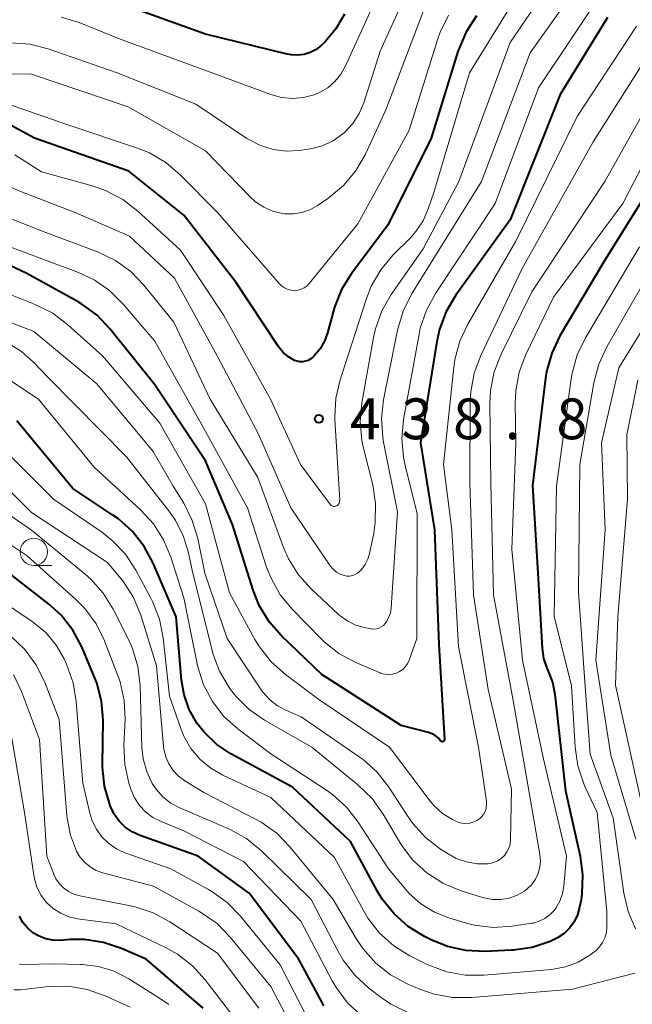
# Model space of a CAD drawing. Units: metres. Extents: x -74000 to -71997, y 25500 to 27000.
# Drawn here: x -73656 to -73600, y 26125 to 26216 of the extents above; entities that cross this region are included whole.
import ezdxf

# ---------------------------------------------------------------- set-up
doc = ezdxf.new("R2010")
doc.units = ezdxf.units.M
for name, color, linetype, lineweight in [('633100_広葉樹林', 7, 'Continuous', 13), ('710100_等高線(計曲線)', 7, 'Continuous', 40), ('710200_等高線(主曲線)', 7, 'Continuous', 13), ('731200_図化機測定による標高点', 7, 'Continuous', 40)]:
    doc.layers.add(name, color=color, linetype=linetype, lineweight=lineweight)
doc.styles.add('Style-WORKING', font='MS Gothic.ttf')

msp = doc.modelspace()

# ---------------------------------------------------------------- linework, layer by layer
at = {"layer": '633100_広葉樹林', "linetype": 'Continuous', "lineweight": 13}
msp.add_line((-73654.8, 26165.71), (-73653.133, 26165.71), dxfattribs=at)
msp.add_circle((-73654.8, 26166.96), 1.25, dxfattribs=at)
at = {"layer": '710100_等高線(計曲線)', "linetype": 'Continuous', "lineweight": 40, "flags": 128}
for points, elevation in [([(-73641, 26197.91), (-73646.05, 26201.95), (-73654.73, 26205), (-73656.87, 26206.15), (-73658.12, 26206.69), (-73659.45, 26207.01), (-73660.81, 26207.09), (-73661.41, 26207.05), (-73669.85, 26206.15), (-73674.34, 26206.32), (-73676.07, 26206.53), (-73677.74, 26207.05), (-73679.29, 26207.84), (-73680.11, 26208.42), (-73684.31, 26211.69), (-73690.07, 26217)], 440), ([(-73626.23, 26216.41), (-73627.01, 26215.05), (-73628.01, 26213.85), (-73628.36, 26213.52), (-73628.84, 26213.15), (-73629.37, 26212.88), (-73629.94, 26212.7), (-73630.54, 26212.63), (-73631.14, 26212.65), (-73631.49, 26212.72), (-73639, 26214.56), (-73646.69, 26217.31)], 450), ([(-73602.03, 26216.09), (-73606.39, 26209), (-73611, 26197.48), (-73615.98, 26190.55), (-73616.88, 26189.06), (-73617.49, 26187.43), (-73617.74, 26186.29), (-73619.23, 26177), (-73617.95, 26169), (-73617.54, 26158.46), (-73617.02, 26149.72), (-73617.02, 26149.69), (-73617.03, 26149.65), (-73617.05, 26149.62), (-73617.06, 26149.59), (-73617.09, 26149.56), (-73617.12, 26149.54), (-73617.15, 26149.52), (-73617.18, 26149.51), (-73617.22, 26149.51), (-73617.25, 26149.51), (-73617.29, 26149.52), (-73617.32, 26149.53), (-73617.35, 26149.55), (-73617.38, 26149.57), (-73617.4, 26149.59), (-73617.61, 26149.86), (-73617.87, 26150.07), (-73618.17, 26150.24), (-73618.51, 26150.37), (-73621, 26151), (-73628.32, 26155.68), (-73632.02, 26159.23), (-73633.16, 26160.54), (-73634.06, 26162.03), (-73634.63, 26163.44), (-73636.52, 26169.48), (-73639, 26175.34), (-73643.68, 26182.32), (-73647.77, 26187.45), (-73648.97, 26188.72), (-73650.37, 26189.75), (-73650.73, 26189.96), (-73655.43, 26192.57), (-73662.68, 26195.96)], 430), ([(-73614.07, 26216.24), (-73615.03, 26214.78), (-73615.72, 26213.18), (-73615.8, 26212.96), (-73618.24, 26205), (-73622.25, 26197), (-73625.58, 26192.56), (-73626.5, 26191.08), (-73627.15, 26189.46), (-73627.25, 26189.11), (-73627.79, 26187.1), (-73628.06, 26186.34), (-73628.46, 26185.64), (-73628.99, 26185.01), (-73629.13, 26184.87), (-73629.33, 26184.7), (-73629.56, 26184.57), (-73629.8, 26184.48), (-73630.06, 26184.44), (-73630.32, 26184.44), (-73630.58, 26184.48), (-73630.81, 26184.57), (-73631.36, 26184.88), (-73631.85, 26185.28), (-73632.26, 26185.77), (-73632.33, 26185.87), (-73636.23, 26191.77), (-73641, 26197.91)], 440), ([(-73595.28, 26205), (-73602.36, 26193.64), (-73606.41, 26186.81), (-73607.16, 26185.24), (-73607.63, 26183.56), (-73607.73, 26182.92), (-73608.93, 26173.07), (-73608.45, 26165), (-73608.05, 26158.11), (-73607.92, 26157.17), (-73607.62, 26156.26), (-73607.49, 26156), (-73607.09, 26154.98), (-73606.88, 26153.89), (-73605.9, 26145), (-73604.55, 26139), (-73604.32, 26137.28), (-73604.39, 26135.53), (-73604.47, 26134.98), (-73604.6, 26134.29), (-73604.79, 26133.6), (-73605.1, 26132.96), (-73605.52, 26132.37), (-73606.03, 26131.87), (-73606.62, 26131.47), (-73607, 26131.28), (-73607.3, 26131.15), (-73608.95, 26130.59), (-73610.67, 26130.34), (-73610.85, 26130.33), (-73613.31, 26130.22), (-73615.05, 26130.3), (-73616.75, 26130.68), (-73618.2, 26131.27), (-73618.88, 26131.6), (-73620.36, 26132.52), (-73621.67, 26133.67), (-73622.75, 26135.04), (-73623.18, 26135.74), (-73625.68, 26140.32), (-73631, 26145.32), (-73636.67, 26148.39), (-73637.98, 26149.26), (-73639.11, 26150.34), (-73639.8, 26151.21), (-73640.5, 26152.46), (-73640.98, 26153.81), (-73641.21, 26155.16), (-73641.7, 26161), (-73643.81, 26165.93), (-73644.64, 26167.46), (-73645.71, 26168.83), (-73647.01, 26169.99), (-73647.52, 26170.35), (-73651.22, 26172.78), (-73656.37, 26179)], 420), ([(-73628.12, 26125.23), (-73628.28, 26125.52), (-73630.44, 26129.56), (-73635, 26135.57), (-73639.69, 26139), (-73645.02, 26140.88), (-73645.74, 26141.21), (-73646.39, 26141.66), (-73646.95, 26142.21), (-73647.41, 26142.85), (-73647.74, 26143.55), (-73647.82, 26143.75), (-73648.3, 26145.43), (-73648.47, 26147.16), (-73648.47, 26147.39), (-73648.43, 26151.49), (-73648.57, 26153.23), (-73649.01, 26154.92), (-73649.24, 26155.51), (-73650.39, 26158.22), (-73651.22, 26159.76), (-73652.29, 26161.13), (-73653.44, 26162.18), (-73657.06, 26165)], 410), ([(-73639.22, 26125), (-73644.48, 26129.52), (-73646.75, 26130.51), (-73648.4, 26131.06), (-73650.13, 26131.32), (-73651.45, 26131.31), (-73652.39, 26131.24), (-73653.05, 26131.25), (-73653.7, 26131.38), (-73654.32, 26131.62), (-73654.89, 26131.95), (-73655.39, 26132.39), (-73655.81, 26132.9), (-73656.13, 26133.48)], 400)]:
    msp.add_lwpolyline(points, dxfattribs=dict(at, elevation=elevation))
at = {"layer": '710200_等高線(主曲線)', "linetype": 'Continuous', "lineweight": 13, "flags": 128}
for points, elevation in [([(-73596.58, 26229), (-73601.43, 26226.13), (-73602.85, 26225.12), (-73604.07, 26223.87), (-73604.6, 26223.17), (-73611, 26213.8), (-73615.72, 26201), (-73619, 26194.83), (-73621.93, 26190.62), (-73622.79, 26189.11), (-73623.38, 26187.47), (-73623.56, 26186.66), (-73624.63, 26180.67)], 436), ([(-73618.69, 26222.4), (-73622.93, 26213), (-73624.45, 26208.26), (-73624.87, 26207.26), (-73625.45, 26206.35), (-73626.19, 26205.56), (-73626.38, 26205.39), (-73627.28, 26204.76), (-73628.28, 26204.3), (-73629.34, 26204.02), (-73629.56, 26203.98), (-73630.38, 26203.87), (-73631.59, 26203.81), (-73632.8, 26203.96), (-73633.95, 26204.31), (-73635.03, 26204.86), (-73635.2, 26204.97), (-73639.89, 26208.11), (-73647.14, 26211), (-73653.47, 26213.21), (-73655.16, 26213.64), (-73656.9, 26213.77)], 446), ([(-73603.01, 26221.5), (-73609.16, 26212.84), (-73613.63, 26201), (-73620.05, 26190.65), (-73620.83, 26189.1), (-73621.35, 26187.34), (-73622.63, 26180.95), (-73622.82, 26179.22), (-73622.71, 26177.48), (-73622.63, 26177.05), (-73621.36, 26170.64), (-73621.93, 26161.81), (-73622, 26161.37), (-73622.14, 26160.95), (-73622.35, 26160.56), (-73622.49, 26160.37), (-73622.65, 26160.2), (-73622.85, 26160.06), (-73623.06, 26159.96), (-73623.29, 26159.89), (-73623.52, 26159.87), (-73623.76, 26159.88), (-73623.8, 26159.89), (-73624.37, 26160), (-73625.18, 26160.22), (-73625.93, 26160.58), (-73626.62, 26161.07), (-73626.77, 26161.21), (-73629.27, 26163.54), (-73630.44, 26164.84), (-73631.36, 26166.32), (-73631.82, 26167.37), (-73634.21, 26173.79)], 434), ([(-73621.87, 26221), (-73626.12, 26211.64), (-73626.55, 26210.88), (-73627.11, 26210.21), (-73627.77, 26209.64), (-73628.52, 26209.19), (-73629, 26208.99), (-73629.99, 26208.74), (-73631.01, 26208.65), (-73632.02, 26208.75), (-73632.99, 26209.01), (-73638.84, 26211.16), (-73647, 26214.17), (-73650.62, 26215.62), (-73652.28, 26216.12)], 448), ([(-73618.1, 26219), (-73622.41, 26207.59), (-73624.33, 26203.48), (-73625.21, 26201.97), (-73626.33, 26200.64), (-73627.76, 26199.46), (-73628.74, 26198.79), (-73629.42, 26198.41), (-73630.16, 26198.15), (-73630.93, 26198.03), (-73631.72, 26198.04), (-73631.93, 26198.07), (-73632.82, 26198.28), (-73633.65, 26198.64), (-73634.41, 26199.15), (-73634.9, 26199.59), (-73639, 26203.82), (-73646.12, 26207.88), (-73655, 26210.88), (-73659.05, 26210.95)], 444), ([(-73601.99, 26219.2), (-73608.38, 26209.62), (-73612.36, 26199), (-73617.86, 26190.72), (-73618.69, 26189.19), (-73619.25, 26187.53), (-73619.37, 26186.97), (-73620.79, 26179.14), (-73620.95, 26177.4), (-73620.81, 26175.66), (-73620.65, 26174.9), (-73619.53, 26170.47), (-73619.57, 26159), (-73620.28, 26157), (-73620.43, 26156.68), (-73620.63, 26156.4), (-73620.87, 26156.15), (-73621.16, 26155.95), (-73621.47, 26155.8), (-73621.81, 26155.71), (-73622.15, 26155.68), (-73622.5, 26155.71), (-73622.84, 26155.79), (-73622.95, 26155.84), (-73625.19, 26156.8), (-73626.73, 26157.63), (-73628.1, 26158.7), (-73628.38, 26158.98), (-73631.02, 26161.66), (-73632.13, 26163.01), (-73632.98, 26164.53), (-73633.39, 26165.57), (-73635.16, 26171), (-73639.36, 26178.64), (-73643.68, 26186.32), (-73646.59, 26189.75), (-73647.83, 26190.98), (-73649.26, 26191.97), (-73650.7, 26192.64), (-73657, 26195)], 432), ([(-73611.03, 26217), (-73614.72, 26211), (-73618.01, 26199.99), (-73618.52, 26198.49), (-73618.99, 26197.41), (-73619.65, 26196.43), (-73620.13, 26195.88), (-73621.78, 26194.23), (-73622.89, 26192.89), (-73623.76, 26191.38), (-73624.2, 26190.27), (-73626.63, 26182.79), (-73627.02, 26181.1), (-73627.11, 26179.36), (-73627.1, 26179.12), (-73626.66, 26171.73), (-73626.67, 26171.63), (-73626.69, 26171.53), (-73626.72, 26171.43), (-73626.78, 26171.35), (-73626.85, 26171.27), (-73626.93, 26171.2), (-73626.97, 26171.18), (-73627.04, 26171.15), (-73627.11, 26171.13), (-73627.18, 26171.13)], 438), ([(-73616.65, 26216.3), (-73617.42, 26214.73), (-73617.63, 26214.13), (-73620.27, 26205.73), (-73625, 26197.11), (-73629.46, 26191.65), (-73629.67, 26191.43), (-73629.92, 26191.25), (-73630.2, 26191.12), (-73630.5, 26191.03), (-73630.83, 26191), (-73631.15, 26191.03), (-73631.46, 26191.11), (-73631.75, 26191.25), (-73632.01, 26191.43), (-73632.22, 26191.63), (-73637.86, 26198.14), (-73641.33, 26201.64), (-73642.66, 26202.77), (-73644.16, 26203.64), (-73645.25, 26204.08), (-73651.75, 26206.25), (-73657.31, 26208.2), (-73659, 26208.63)], 442), ([(-73599.38, 26215.28), (-73604.83, 26207), (-73610.47, 26195.53), (-73614.88, 26187.9), (-73615.61, 26186.32), (-73616.07, 26184.64), (-73616.16, 26183.95), (-73617.11, 26175), (-73616.34, 26169), (-73615.73, 26158.27), (-73613.91, 26149), (-73613.17, 26144.05), (-73613.15, 26143.74), (-73613.19, 26143.44), (-73613.27, 26143.15), (-73613.41, 26142.88), (-73613.59, 26142.64), (-73613.81, 26142.43), (-73614, 26142.29), (-73614.33, 26142.13), (-73614.69, 26142.03), (-73615.05, 26142), (-73615.42, 26142.02), (-73615.78, 26142.11), (-73616.04, 26142.22), (-73616.29, 26142.35), (-73617.2, 26142.92), (-73618.01, 26143.64), (-73618.44, 26144.15), (-73622.08, 26149), (-73628.6, 26153.4), (-73631.66, 26155.69), (-73632.96, 26156.86), (-73634.04, 26158.22), (-73634.46, 26158.92), (-73636.8, 26163.2), (-73639, 26171.37), (-73643.22, 26178.78), (-73648.49, 26185), (-73651.66, 26187.85), (-73653.05, 26188.9), (-73654.67, 26189.72), (-73661, 26192.23)], 428), ([(-73597.97, 26213.17), (-73603.35, 26204.65), (-73609.87, 26193), (-73613.68, 26185.02), (-73614.29, 26183.39), (-73614.61, 26181.68), (-73614.66, 26180.76), (-73614.69, 26173.31), (-73614.36, 26163), (-73613, 26154.32), (-73610.87, 26145.13), (-73610.96, 26140.49), (-73611, 26140.1), (-73611.11, 26139.73), (-73611.28, 26139.37), (-73611.52, 26139.05), (-73611.8, 26138.78), (-73612.13, 26138.56), (-73612.49, 26138.4), (-73612.87, 26138.31), (-73613, 26138.29), (-73614.01, 26138.28), (-73615, 26138.45), (-73615.95, 26138.78), (-73616.69, 26139.19), (-73617.4, 26139.64), (-73618.77, 26140.71), (-73619.95, 26142), (-73620.37, 26142.6), (-73622.15, 26145.34), (-73623.22, 26146.71), (-73624.52, 26147.88), (-73624.86, 26148.12), (-73630.2, 26151.8), (-73631.61, 26152.4), (-73632.4, 26152.82), (-73633.1, 26153.37), (-73633.7, 26154.03), (-73633.88, 26154.28), (-73637.02, 26159), (-73639.06, 26165), (-73639.72, 26168.19)], 426), ([(-73597.09, 26210.23), (-73602.28, 26201), (-73609, 26190.87), (-73611.82, 26185.14), (-73612.45, 26183.52)], 424), ([(-73595.92, 26208.05), (-73600.61, 26199), (-73607, 26190.38), (-73609.54, 26185.11), (-73610.15, 26183.48), (-73610.48, 26181.77), (-73610.53, 26180.66), (-73610.48, 26177), (-73610.82, 26167.18), (-73609.84, 26157), (-73607.94, 26148.06), (-73605.8, 26139), (-73606.04, 26136.27), (-73606.17, 26135.54), (-73606.43, 26134.85), (-73606.8, 26134.21), (-73606.95, 26134)], 422), ([(-73627.18, 26171.13), (-73627.26, 26171.14), (-73627.33, 26171.16), (-73627.4, 26171.19), (-73627.46, 26171.23), (-73627.51, 26171.29), (-73630.28, 26175), (-73633.03, 26181), (-73637.31, 26188.69), (-73641.31, 26194.69), (-73645.23, 26198.29), (-73646.61, 26199.36), (-73648.15, 26200.17), (-73649.32, 26200.58), (-73654.1, 26201.9), (-73656.55, 26203.48)], 438), ([(-73624.63, 26180.67), (-73624.78, 26178.94), (-73624.63, 26177.2), (-73624.48, 26176.49), (-73623.63, 26173.12), (-73623.36, 26171.4), (-73623.39, 26169.66), (-73623.53, 26168.69), (-73623.92, 26166.81), (-73624.07, 26166.29), (-73624.31, 26165.81), (-73624.64, 26165.37), (-73624.77, 26165.23), (-73624.83, 26165.17), (-73625.03, 26165), (-73625.25, 26164.88), (-73625.49, 26164.79), (-73625.74, 26164.74), (-73626, 26164.74), (-73626.24, 26164.79), (-73626.61, 26164.92), (-73626.95, 26165.11), (-73627.26, 26165.37), (-73627.53, 26165.69), (-73631.16, 26171), (-73634.15, 26177.85), (-73637.95, 26185), (-73641.87, 26192.13), (-73646, 26196), (-73651, 26198.16), (-73655.93, 26200.07), (-73659.57, 26201.62)], 436), ([(-73634.21, 26173.79), (-73638.58, 26181), (-73641.92, 26188.08), (-73644.68, 26191.48), (-73645.89, 26192.74), (-73647.3, 26193.76), (-73648.95, 26194.56), (-73653.68, 26196.32), (-73661, 26199.16)], 434), ([(-73599.1, 26195), (-73604.06, 26186.65), (-73604.82, 26185.08), (-73605.29, 26183.4), (-73605.38, 26182.88), (-73606.71, 26173), (-73606.94, 26161.06), (-73605.35, 26154.65), (-73605.02, 26149.02), (-73604.77, 26147.29), (-73604.22, 26145.64), (-73604.09, 26145.34), (-73602.99, 26143.01), (-73602.1, 26133.9), (-73602.1, 26132.45)], 418), ([(-73594.11, 26195), (-73601, 26183.87), (-73602.6, 26177), (-73602.24, 26169), (-73603.11, 26157), (-73601.72, 26148.28), (-73599.44, 26140.56)], 414), ([(-73597.96, 26193), (-73602.11, 26185.8), (-73602.84, 26184.22), (-73603.3, 26182.49), (-73604.58, 26175)], 416), ([(-73639.72, 26168.19), (-73640.22, 26169.86), (-73641.01, 26171.43), (-73641.99, 26173), (-73643.81, 26176.19), (-73649, 26182.41), (-73654.79, 26187.21), (-73661, 26189.61)], 426), ([(-73612.45, 26183.52), (-73612.79, 26181.81), (-73612.85, 26180.61), (-73612.77, 26173.23), (-73612.52, 26163), (-73610.71, 26153.29), (-73609, 26143.43), (-73608.25, 26139.14), (-73608.2, 26138.55), (-73608.25, 26137.97), (-73608.4, 26137.4), (-73608.65, 26136.86), (-73608.99, 26136.38), (-73609.41, 26135.97), (-73609.67, 26135.77), (-73610.34, 26135.39), (-73611.07, 26135.13), (-73611.84, 26135), (-73612.62, 26135.01), (-73613.38, 26135.15), (-73613.53, 26135.2), (-73615.57, 26135.84), (-73617.18, 26136.51), (-73618.65, 26137.45), (-73619.93, 26138.63), (-73620.99, 26140.01), (-73621.17, 26140.3), (-73622.67, 26142.86), (-73623.68, 26144.28), (-73624.99, 26145.55), (-73629.24, 26149), (-73633.58, 26151.49), (-73634.99, 26152.47), (-73636.21, 26153.69), (-73636.7, 26154.3), (-73636.83, 26154.5), (-73637.72, 26156), (-73638.34, 26157.63), (-73638.41, 26157.91), (-73640.17, 26165), (-73640.6, 26167), (-73641.06, 26168.48), (-73641.77, 26169.86), (-73642.3, 26170.61), (-73646.29, 26175.71), (-73653.47, 26183), (-73654.82, 26184.41), (-73655.92, 26185.38), (-73657.17, 26186.14)], 424), ([(-73606.95, 26134), (-73607.34, 26133.59), (-73607.8, 26133.25), (-73608.31, 26133), (-73608.85, 26132.84), (-73609.02, 26132.81), (-73610.8, 26132.55), (-73612.54, 26132.44), (-73614.27, 26132.64), (-73615.13, 26132.86), (-73616.62, 26133.31), (-73617.96, 26133.84), (-73619.19, 26134.59), (-73620.27, 26135.55), (-73620.59, 26135.92), (-73622.18, 26137.82), (-73624.97, 26142.11), (-73626.04, 26143.49), (-73627.34, 26144.66), (-73627.88, 26145.04), (-73633, 26148.39), (-73636.02, 26150.68), (-73637.31, 26151.84), (-73638.38, 26153.21), (-73639.19, 26154.74), (-73639.72, 26156.4), (-73639.78, 26156.67), (-73641, 26162.75), (-73642.19, 26166.47), (-73642.86, 26168.08), (-73643.8, 26169.54), (-73644.95, 26170.8), (-73649.26, 26174.74), (-73654.37, 26181), (-73659.58, 26184.42)], 422), ([(-73599.25, 26182.75), (-73600.27, 26177.73), (-73600.18, 26171.82), (-73601.09, 26161), (-73601.3, 26154.7), (-73600.03, 26149), (-73598.06, 26139.94)], 412), ([(-73602.1, 26132.45), (-73602.14, 26131.96), (-73602.27, 26131.49), (-73602.48, 26131.04), (-73602.76, 26130.64), (-73603.11, 26130.29), (-73603.28, 26130.16), (-73603.67, 26129.87), (-73604.74, 26129.25), (-73605.9, 26128.81), (-73607.18, 26128.58), (-73613.37, 26128.05), (-73615.11, 26128.05), (-73616.82, 26128.35), (-73618.46, 26128.95), (-73618.73, 26129.08), (-73620.21, 26129.83), (-73621.69, 26130.75), (-73622.99, 26131.91), (-73624.07, 26133.28), (-73624.49, 26133.99), (-73627.13, 26138.87), (-73633, 26144.37), (-73637.4, 26146.42), (-73638.53, 26147.07), (-73639.52, 26147.9), (-73640.35, 26148.89), (-73641, 26150.01), (-73641.28, 26150.72), (-73642.32, 26153.68), (-73642.9, 26159.06), (-73643.24, 26160.77), (-73643.88, 26162.4), (-73644.04, 26162.72), (-73645.42, 26165.28), (-73646.38, 26166.74), (-73647.58, 26168.01), (-73648.58, 26168.8), (-73653, 26171.82), (-73658.6, 26177.4)], 418), ([(-73599.52, 26128.23), (-73605.24, 26126.76), (-73614.51, 26125.98), (-73616.25, 26125.98), (-73617.97, 26126.29), (-73619.3, 26126.75), (-73620.45, 26127.25), (-73621.99, 26128.07), (-73623.35, 26129.15), (-73624.52, 26130.45), (-73625.12, 26131.36), (-73627.26, 26135), (-73631.24, 26139.84), (-73632.46, 26141.09), (-73633.88, 26142.1), (-73634.4, 26142.39), (-73639.17, 26144.83), (-73640.92, 26145.92), (-73641.5, 26146.35), (-73641.99, 26146.87), (-73642.38, 26147.46), (-73642.66, 26148.12), (-73642.83, 26148.82), (-73642.86, 26149.06), (-73643.51, 26156.49), (-73644.97, 26161.15), (-73645.63, 26162.76), (-73646.56, 26164.22), (-73646.78, 26164.49), (-73648.01, 26165.99), (-73655, 26170.59), (-73661.24, 26176.76)], 416), ([(-73604.58, 26175), (-73604.71, 26163.29), (-73604.11, 26155), (-73603.64, 26148.36), (-73601.5, 26142.5), (-73600.52, 26135.57), (-73600.13, 26133.89), (-73599.45, 26132.3)], 416), ([(-73627.35, 26127.52), (-73630.25, 26133), (-73635.5, 26138.5), (-73641, 26141.32), (-73643.09, 26142.16), (-73643.84, 26142.54), (-73644.51, 26143.04), (-73645.08, 26143.65), (-73645.53, 26144.35), (-73645.87, 26145.15), (-73646.05, 26145.71), (-73646.43, 26147.41), (-73646.52, 26149.19), (-73646.41, 26151.57), (-73646.49, 26153.31), (-73646.86, 26155.02), (-73647.09, 26155.65), (-73648.31, 26158.78), (-73649.08, 26160.34), (-73650.11, 26161.75), (-73650.95, 26162.59), (-73655.41, 26166.59), (-73662.06, 26171)], 412), ([(-73620.41, 26124.61), (-73621.97, 26125.38), (-73622.84, 26125.98), (-73623.99, 26126.86), (-73625.28, 26128.03), (-73626.35, 26129.41), (-73626.82, 26130.21), (-73629.29, 26135), (-73633.86, 26139.48), (-73635.21, 26140.58), (-73636.73, 26141.44), (-73636.94, 26141.53), (-73641.36, 26143.42), (-73642.19, 26143.86), (-73642.93, 26144.44), (-73643.56, 26145.14), (-73643.9, 26145.66), (-73644.42, 26146.76), (-73644.74, 26147.93), (-73644.86, 26148.98), (-73645.02, 26154.69), (-73645.23, 26156.42), (-73645.73, 26158.09), (-73646.09, 26158.9), (-73647.49, 26161.68), (-73648.41, 26163.16), (-73649.57, 26164.46), (-73650.07, 26164.9), (-73655, 26168.96), (-73659, 26171.67)], 414), ([(-73629.52, 26123.92), (-73632.15, 26129), (-73635.79, 26133.47), (-73637.01, 26134.72), (-73638.42, 26135.74), (-73638.73, 26135.91), (-73642.19, 26137.81), (-73646.33, 26139.27), (-73647.15, 26139.64), (-73647.9, 26140.14), (-73648.54, 26140.77), (-73649.07, 26141.5), (-73649.46, 26142.32), (-73649.65, 26142.95), (-73650.3, 26145.7), (-73650.89, 26153.21), (-73651.17, 26154.93), (-73651.78, 26156.63), (-73652.01, 26157.13), (-73652.74, 26158.39), (-73653.67, 26159.51), (-73654.79, 26160.45), (-73654.95, 26160.56), (-73660.03, 26163.97)], 408), ([(-73630.09, 26121.45), (-73632.99, 26127), (-73636.73, 26131.53), (-73637.95, 26132.78), (-73639.37, 26133.79), (-73639.61, 26133.92), (-73643.78, 26136.22), (-73648.44, 26137.45), (-73649.06, 26137.67), (-73649.63, 26138), (-73650.14, 26138.42), (-73650.56, 26138.92), (-73650.87, 26139.45), (-73651.44, 26140.92), (-73651.74, 26142.48), (-73651.77, 26142.73), (-73652.46, 26151.54), (-73653.83, 26155.04), (-73654.61, 26156.6), (-73655.64, 26158), (-73656.91, 26159.21)], 406), ([(-73634.11, 26125), (-73637.92, 26130.08), (-73642.28, 26132.96), (-73643.82, 26133.79), (-73645.47, 26134.34), (-73645.9, 26134.43), (-73650.58, 26135.33), (-73651.12, 26135.49), (-73651.62, 26135.73), (-73652.07, 26136.06), (-73652.45, 26136.45), (-73652.76, 26136.91), (-73652.96, 26137.34), (-73653.59, 26139), (-73654.29, 26149.71), (-73655.92, 26154.11), (-73656.66, 26155.69)], 404), ([(-73635.48, 26123), (-73639.03, 26127.63), (-73640.21, 26128.91), (-73641.59, 26129.97), (-73642.63, 26130.55), (-73647.24, 26132.76), (-73650.77, 26133.23), (-73651.57, 26133.41), (-73652.33, 26133.73), (-73653.02, 26134.17), (-73653.63, 26134.73), (-73654.13, 26135.38), (-73654.51, 26136.12), (-73654.75, 26136.9), (-73654.81, 26137.23), (-73655.66, 26143), (-73656.95, 26150.55)], 402), ([(-73642.38, 26125.35), (-73643.23, 26125.94), (-73646.07, 26127.72), (-73647.41, 26128.41), (-73648.85, 26128.85), (-73650.34, 26129.04), (-73650.51, 26129.04), (-73652.92, 26129.08), (-73655.65, 26129.03), (-73656.12, 26129.06)], 398), ([(-73599.27, 26122.19), (-73600.97, 26122.56), (-73601.6, 26122.62), (-73609, 26123.09), (-73614.28, 26121.59), (-73615.83, 26121.29), (-73617.41, 26121.27), (-73618.97, 26121.52), (-73620.13, 26121.89), (-73623, 26123.04), (-73624.68, 26124.34), (-73625.94, 26125.51), (-73626.97, 26126.87), (-73627.35, 26127.52)], 412), ([(-73645.94, 26125.11), (-73648.23, 26126.15), (-73649.88, 26126.73), (-73651.6, 26127.02), (-73653.43, 26126.99), (-73656.02, 26126.71), (-73656.64, 26126.7)], 396)]:
    msp.add_lwpolyline(points, dxfattribs=dict(at, elevation=elevation))
at = {"layer": '731200_図化機測定による標高点', "linetype": 'Continuous', "lineweight": 40}
msp.add_circle((-73628.58, 26179.19, 438.8), 0.375, dxfattribs=at)

# ---------------------------------------------------------------- texts
at = {"layer": '731200_図化機測定による標高点', "linetype": 'Continuous', "lineweight": 40, "style": 'Style-WORKING'}
for s, p in [('4', (-73625.73, 26177.32, -9.999)), ('3', (-73620.98, 26177.32, -9.999)), ('8', (-73616.23, 26177.32, -9.999)), ('8', (-73606.73, 26177.32, -9.999)), ('.', (-73611.48, 26177.32, -9.999))]:
    msp.add_text(s, height=3.75, dxfattribs=at).set_placement(p)

doc.saveas('drawing.dxf')
